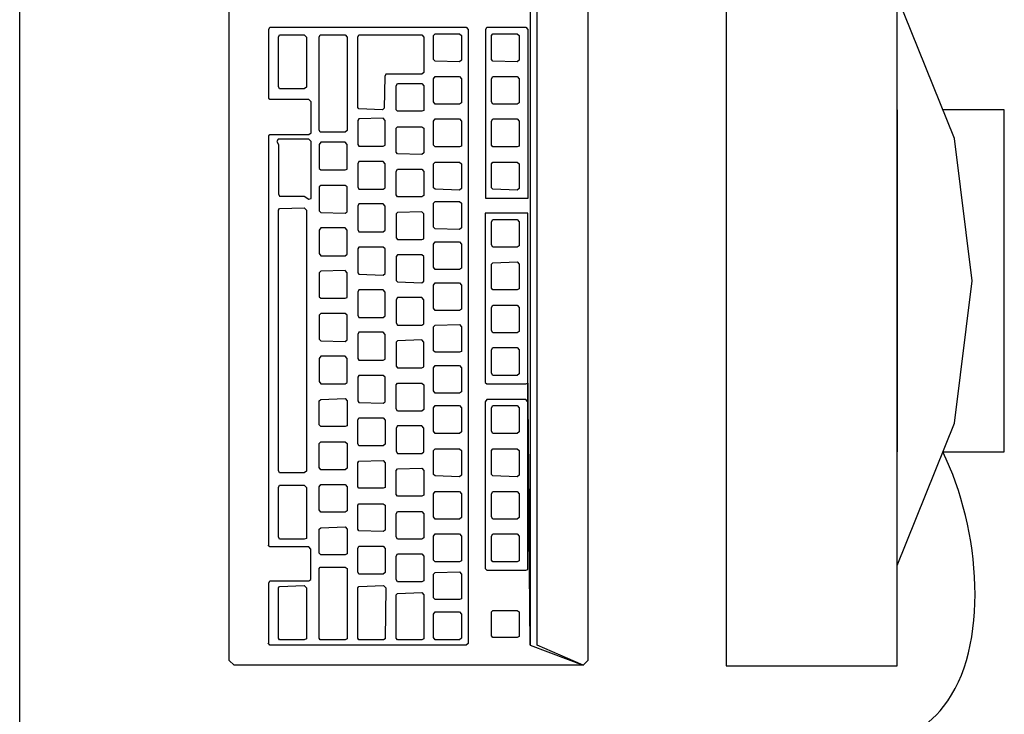
# Model space of a CAD drawing. Units: millimetres. Extents: x 262290 to 291538, y -54863 to -27615.
# Drawn here: x 274762 to 274808, y -30068 to -30036 of the extents above; entities that cross this region are included whole.
import ezdxf

# ---------------------------------------------------------------- set-up
doc = ezdxf.new("R2010")
doc.units = ezdxf.units.MM
doc.header["$LTSCALE"] = 10
doc.layers.add('PAREDE', color=6, linetype='Continuous')

msp = doc.modelspace()

# ---------------------------------------------------------------- linework, layer by layer
at = {"layer": 'PAREDE', "color": 8}
for p, q in [((274762.08559, -30115.72441), (274762.08559, -29595.72556)), ((274771.87013, -30065.80668), (274771.87074, -30020.39302)), ((274788.63441, -30020.39325), (274788.6338, -30065.80691)), ((274785.93669, -30029.49762), (274785.93621, -30065.0843)), ((274786.27341, -30065.0843), (274786.27389, -30029.49762)), ((274795.10185, -30030.05137), (274795.10185, -30066.05137)), ((274803.10185, -30066.05137), (274803.10185, -30030.05137)), ((274773.72513, -30036.28963), (274773.7733, -30036.18125)), ((274773.7733, -30036.18125), (274782.94997, -30036.18137)), ((274782.94997, -30036.18137), (274783.04631, -30036.28976)), ((274783.86522, -30036.28977), (274783.9134, -30036.18138)), ((274783.9134, -30036.18138), (274785.74391, -30036.18141)), ((274785.74391, -30036.18141), (274785.84025, -30036.2898)), ((274773.72508, -30039.50508), (274773.72513, -30036.28963)), ((274774.18272, -30038.96316), (274774.18275, -30036.65092)), ((274774.18275, -30036.65092), (274774.23092, -30036.54254)), ((274774.23092, -30036.54254), (274775.38704, -30036.54256)), ((274775.38704, -30036.54256), (274775.48338, -30036.65094)), ((274775.48338, -30036.65094), (274775.48335, -30038.9993)), ((274776.08547, -30040.98638), (274776.08552, -30036.65095)), ((274776.08552, -30036.65095), (274776.1337, -30036.54257)), ((274776.1337, -30036.54257), (274777.28981, -30036.54258)), ((274777.28981, -30036.54258), (274777.38615, -30036.65097)), ((274777.38615, -30036.65097), (274777.3861, -30041.02253)), ((274777.89191, -30039.93868), (274777.89195, -30036.65097)), ((274777.89195, -30036.65097), (274777.94013, -30036.54259)), ((274777.94013, -30036.54259), (274780.87859, -30036.54263)), ((274780.87859, -30036.54263), (274780.97493, -30036.65102)), ((274780.97493, -30036.65102), (274780.97491, -30038.31293)), ((274781.43254, -30037.69875), (274781.43256, -30036.57877)), ((274781.43256, -30036.57877), (274781.50482, -30036.50651)), ((274781.50482, -30036.50651), (274782.63685, -30036.50652)), ((274782.63685, -30036.50652), (274782.73319, -30036.57878)), ((274782.73319, -30036.57878), (274782.73317, -30037.7349)), ((274783.04631, -30036.28976), (274783.04592, -30065.012)), ((274783.86512, -30044.20193), (274783.86522, -30036.28977)), ((274784.13015, -30037.69879), (274784.13016, -30036.5788)), ((274784.13016, -30036.5788), (274784.20242, -30036.50655)), ((274784.20242, -30036.50655), (274785.33445, -30036.50656)), ((274785.33445, -30036.50656), (274785.43079, -30036.57882)), ((274785.43079, -30036.57882), (274785.43078, -30037.73493)), ((274785.84025, -30036.2898), (274785.84015, -30044.20196)), ((274781.5048, -30037.77101), (274781.43254, -30037.69875)), ((274782.63683, -30037.80715), (274781.5048, -30037.77101)), ((274782.73317, -30037.7349), (274782.63683, -30037.80715)), ((274784.2024, -30037.77105), (274784.13015, -30037.69879)), ((274785.33443, -30037.80719), (274784.2024, -30037.77105)), ((274785.43078, -30037.73493), (274785.33443, -30037.80719)), ((274779.14439, -30038.49355), (274779.12028, -30039.97482)), ((274779.19256, -30038.38517), (274779.14439, -30038.49355)), ((274780.87856, -30038.38519), (274779.19256, -30038.38517)), ((274780.97491, -30038.31293), (274780.87856, -30038.38519)), ((274781.43253, -30038.60197), (274781.50479, -30038.49358)), ((274781.50479, -30038.49358), (274782.63682, -30038.4936)), ((274782.63682, -30038.4936), (274782.73316, -30038.60198)), ((274784.13013, -30038.602), (274784.20239, -30038.49362)), ((274784.20239, -30038.49362), (274785.33442, -30038.49363)), ((274785.33442, -30038.49363), (274785.43076, -30038.60202)), ((274779.67425, -30040.04709), (274779.67427, -30038.9271)), ((274779.67427, -30038.9271), (274779.74653, -30038.81872)), ((274779.74653, -30038.81872), (274780.87856, -30038.81873)), ((274780.87856, -30038.81873), (274780.9749, -30038.92712)), ((274780.9749, -30038.92712), (274780.97488, -30040.08323)), ((274781.43252, -30039.68583), (274781.43253, -30038.60197)), ((274782.73316, -30038.60198), (274782.73315, -30039.72197)), ((274784.13012, -30039.68586), (274784.13013, -30038.602)), ((274785.43076, -30038.60202), (274785.43075, -30039.72201)), ((274774.23089, -30039.07154), (274774.18272, -30038.96316)), ((274775.38701, -30039.07156), (274774.23089, -30039.07154)), ((274775.48335, -30038.9993), (274775.38701, -30039.07156)), ((274773.77325, -30039.57734), (274773.72508, -30039.50508)), ((274775.60377, -30039.57736), (274773.77325, -30039.57734)), ((274775.70011, -30039.68575), (274775.60377, -30039.57736)), ((274775.70009, -30041.13089), (274775.70011, -30039.68575)), ((274781.50477, -30039.79421), (274781.43252, -30039.68583)), ((274782.6368, -30039.79423), (274781.50477, -30039.79421)), ((274782.73315, -30039.72197), (274782.6368, -30039.79423)), ((274784.20238, -30039.79425), (274784.13012, -30039.68586)), ((274785.33441, -30039.79426), (274784.20238, -30039.79425)), ((274785.43075, -30039.72201), (274785.33441, -30039.79426)), ((274777.94008, -30040.01094), (274777.89191, -30039.93868)), ((274779.04802, -30040.04708), (274777.94008, -30040.01094)), ((274779.12028, -30039.97482), (274779.04802, -30040.04708)), ((274779.74651, -30040.11935), (274779.67425, -30040.04709)), ((274780.87854, -30040.11936), (274779.74651, -30040.11935)), ((274780.97488, -30040.08323), (274780.87854, -30040.11936)), ((274777.8919, -30040.55286), (274777.89189, -30041.67285)), ((274777.94007, -30040.48061), (274777.8919, -30040.55286)), ((274779.0721, -30040.44449), (274777.94007, -30040.48061)), ((274779.16845, -30040.55288), (274779.0721, -30040.44449)), ((274779.16843, -30041.709), (274779.16845, -30040.55288)), ((274781.43249, -30041.70903), (274781.43251, -30040.58904)), ((274781.43251, -30040.58904), (274781.50476, -30040.48066)), ((274781.50476, -30040.48066), (274782.63679, -30040.48067)), ((274782.63679, -30040.48067), (274782.73314, -30040.58906)), ((274782.73314, -30040.58906), (274782.73312, -30041.74517)), ((274784.13009, -30041.70906), (274784.13011, -30040.58908)), ((274784.13011, -30040.58908), (274784.20237, -30040.48069)), ((274784.20237, -30040.48069), (274785.3344, -30040.48071)), ((274785.3344, -30040.48071), (274785.43074, -30040.58909)), ((274785.43074, -30040.58909), (274785.43072, -30041.74521)), ((274773.72506, -30041.27538), (274773.77323, -30041.20312)), ((274773.77323, -30041.20312), (274775.60375, -30041.20315)), ((274775.60375, -30041.20315), (274775.70009, -30041.13089)), ((274776.13364, -30041.09477), (274776.08547, -30040.98638)), ((274777.28975, -30041.09479), (274776.13364, -30041.09477)), ((274777.3861, -30041.02253), (274777.28975, -30041.09479)), ((274779.67423, -30042.03416), (274779.67424, -30040.91417)), ((274779.67424, -30040.91417), (274779.7465, -30040.84192)), ((274779.7465, -30040.84192), (274780.87853, -30040.84193)), ((274780.87853, -30040.84193), (274780.97487, -30040.91419)), ((274780.97487, -30040.91419), (274780.97486, -30042.07031)), ((274773.7248, -30060.38741), (274773.72506, -30041.27538)), ((274774.1586, -30041.4199), (274774.11043, -30041.52829)), ((274774.11043, -30041.52829), (274774.18268, -30041.6728)), ((274775.60375, -30041.41992), (274774.1586, -30041.4199)), ((274774.18268, -30041.6728), (274774.18265, -30043.98503)), ((274775.70009, -30041.52831), (274775.60375, -30041.41992)), ((274775.70005, -30044.20182), (274775.70009, -30041.52831)), ((274776.08546, -30041.67283), (274776.08544, -30042.79281)), ((274776.15772, -30041.56444), (274776.08546, -30041.67283)), ((274777.28975, -30041.56446), (274776.15772, -30041.56444)), ((274777.38609, -30041.67284), (274777.28975, -30041.56446)), ((274777.38607, -30042.82896), (274777.38609, -30041.67284)), ((274777.89189, -30041.67285), (274777.94006, -30041.74511)), ((274779.07209, -30041.74512), (274779.16843, -30041.709)), ((274781.50475, -30041.78129), (274781.43249, -30041.70903)), ((274784.20235, -30041.78132), (274784.13009, -30041.70906)), ((274777.94006, -30041.74511), (274779.07209, -30041.74512)), ((274779.74648, -30042.10642), (274779.67423, -30042.03416)), ((274780.87851, -30042.14256), (274779.74648, -30042.10642)), ((274780.97486, -30042.07031), (274780.87851, -30042.14256)), ((274782.63678, -30041.7813), (274781.50475, -30041.78129)), ((274782.73312, -30041.74517), (274782.63678, -30041.7813)), ((274785.33438, -30041.78134), (274784.20235, -30041.78132)), ((274785.43072, -30041.74521), (274785.33438, -30041.78134)), ((274777.89188, -30042.57607), (274777.89186, -30043.65992)), ((274777.94005, -30042.46768), (274777.89188, -30042.57607)), ((274779.07208, -30042.4677), (274777.94005, -30042.46768)), ((274779.16842, -30042.57608), (274779.07208, -30042.4677)), ((274779.1684, -30043.69607), (274779.16842, -30042.57608)), ((274781.43246, -30043.6961), (274781.43248, -30042.57611)), ((274781.43248, -30042.57611), (274781.50474, -30042.50386)), ((274781.50474, -30042.50386), (274782.63677, -30042.50387)), ((274782.63677, -30042.50387), (274782.73311, -30042.57613)), ((274782.73311, -30042.57613), (274782.73309, -30043.73225)), ((274784.13007, -30043.69614), (274784.13008, -30042.57615)), ((274784.13008, -30042.57615), (274784.20234, -30042.50389)), ((274784.20234, -30042.50389), (274785.33437, -30042.50391)), ((274785.33437, -30042.50391), (274785.43071, -30042.57617)), ((274785.43071, -30042.57617), (274785.4307, -30043.73228)), ((274776.08544, -30042.79281), (274776.1577, -30042.86507)), ((274776.1577, -30042.86507), (274777.28973, -30042.86509)), ((274777.28973, -30042.86509), (274777.38607, -30042.82896)), ((274779.6742, -30044.02123), (274779.67421, -30042.93738)), ((274779.67421, -30042.93738), (274779.74647, -30042.82899)), ((274779.74647, -30042.82899), (274780.8785, -30042.82901)), ((274780.8785, -30042.82901), (274780.97484, -30042.93739)), ((274780.97484, -30042.93739), (274780.97483, -30044.05738)), ((274774.18265, -30043.98503), (274774.23082, -30044.09342)), ((274776.08543, -30043.6599), (274776.08542, -30044.77989)), ((274776.15769, -30043.58764), (274776.08543, -30043.6599)), ((274777.28972, -30043.58766), (274776.15769, -30043.58764)), ((274777.38606, -30043.65992), (274777.28972, -30043.58766)), ((274777.38604, -30044.81603), (274777.38606, -30043.65992)), ((274777.89186, -30043.65992), (274777.94003, -30043.76831)), ((274777.94003, -30043.76831), (274779.07206, -30043.76833)), ((274779.07206, -30043.76833), (274779.1684, -30043.69607)), ((274781.50472, -30043.76836), (274781.43246, -30043.6961)), ((274782.63675, -30043.8045), (274781.50472, -30043.76836)), ((274782.73309, -30043.73225), (274782.63675, -30043.8045)), ((274784.20232, -30043.7684), (274784.13007, -30043.69614)), ((274785.33435, -30043.80454), (274784.20232, -30043.7684)), ((274785.4307, -30043.73228), (274785.33435, -30043.80454)), ((274774.23082, -30044.09342), (274775.38694, -30044.09343)), ((274775.38694, -30044.09343), (274775.60371, -30044.23795)), ((274775.60371, -30044.23795), (274775.70005, -30044.20182)), ((274777.94002, -30044.45475), (274777.89185, -30044.56314)), ((274779.07205, -30044.45477), (274777.94002, -30044.45475)), ((274779.16839, -30044.56316), (274779.07205, -30044.45477)), ((274779.74646, -30044.12962), (274779.6742, -30044.02123)), ((274780.87849, -30044.12964), (274779.74646, -30044.12962)), ((274780.97483, -30044.05738), (274780.87849, -30044.12964)), ((274781.43244, -30045.53866), (274781.43245, -30044.41867)), ((274781.43245, -30044.41867), (274781.50471, -30044.34642)), ((274781.50471, -30044.34642), (274782.63674, -30044.34643)), ((274782.63674, -30044.34643), (274782.73308, -30044.41869)), ((274782.73308, -30044.41869), (274782.73307, -30045.57481)), ((274785.84015, -30044.20196), (274783.86512, -30044.20193)), ((274774.18248, -30056.91907), (274774.18264, -30044.74373)), ((274774.18264, -30044.74373), (274774.23081, -30044.67148)), ((274774.23081, -30044.67148), (274775.38693, -30044.63536)), ((274775.38693, -30044.63536), (274775.48327, -30044.74375)), ((274775.48327, -30044.74375), (274775.48311, -30056.95522)), ((274776.08542, -30044.77989), (274776.15767, -30044.85215)), ((274776.15767, -30044.85215), (274777.2897, -30044.88829)), ((274777.2897, -30044.88829), (274777.38604, -30044.81603)), ((274777.89185, -30044.56314), (274777.89183, -30045.647)), ((274779.16838, -30045.68314), (274779.16839, -30044.56316)), ((274779.67419, -30044.92445), (274779.67417, -30046.04444)), ((274779.74645, -30044.85219), (274779.67419, -30044.92445)), ((274780.87848, -30044.81608), (274779.74645, -30044.85219)), ((274780.97482, -30044.92447), (274780.87848, -30044.81608)), ((274780.9748, -30046.08058), (274780.97482, -30044.92447)), ((274783.84102, -30044.88838), (274783.84092, -30052.80054)), ((274785.84014, -30044.8884), (274783.84102, -30044.88838)), ((274785.84003, -30052.8367), (274785.84014, -30044.8884)), ((274784.13003, -30046.36965), (274784.13004, -30045.2858)), ((274784.13004, -30045.2858), (274784.2023, -30045.17741)), ((274784.2023, -30045.17741), (274785.33433, -30045.17743)), ((274785.33433, -30045.17743), (274785.43067, -30045.28581)), ((274785.43067, -30045.28581), (274785.43066, -30046.4058)), ((274776.0854, -30045.6831), (274776.08539, -30046.76696)), ((274776.15766, -30045.57472), (274776.0854, -30045.6831)), ((274777.28969, -30045.57473), (274776.15766, -30045.57472)), ((274777.38603, -30045.68312), (274777.28969, -30045.57473)), ((274777.38602, -30046.80311), (274777.38603, -30045.68312)), ((274777.89183, -30045.647), (274777.94, -30045.75538)), ((274777.94, -30045.75538), (274779.07203, -30045.7554)), ((274779.07203, -30045.7554), (274779.16838, -30045.68314)), ((274781.5047, -30045.61092), (274781.43244, -30045.53866)), ((274782.63672, -30045.64706), (274781.5047, -30045.61092)), ((274782.73307, -30045.57481), (274782.63672, -30045.64706)), ((274779.67417, -30046.04444), (274779.74643, -30046.11669)), ((274779.74643, -30046.11669), (274780.87846, -30046.11671)), ((274780.87846, -30046.11671), (274780.9748, -30046.08058)), ((274781.43243, -30046.33349), (274781.50469, -30046.2251)), ((274781.50469, -30046.2251), (274782.63672, -30046.22512)), ((274782.63672, -30046.22512), (274782.73306, -30046.33351)), ((274776.08539, -30046.76696), (274776.15764, -30046.87535)), ((274777.89182, -30046.55021), (274777.89181, -30047.6702)), ((274777.93999, -30046.47796), (274777.89182, -30046.55021)), ((274779.07202, -30046.47797), (274777.93999, -30046.47796)), ((274779.16837, -30046.55023), (274779.07202, -30046.47797)), ((274779.16835, -30047.70635), (274779.16837, -30046.55023)), ((274781.43241, -30047.41735), (274781.43243, -30046.33349)), ((274782.73306, -30046.33351), (274782.73304, -30047.45349)), ((274784.20229, -30046.47804), (274784.13003, -30046.36965)), ((274785.33432, -30046.47806), (274784.20229, -30046.47804)), ((274785.43066, -30046.4058), (274785.33432, -30046.47806)), ((274776.15764, -30046.87535), (274777.28967, -30046.87536)), ((274777.28967, -30046.87536), (274777.38602, -30046.80311)), ((274779.67416, -30046.91152), (274779.67415, -30048.03151)), ((274779.74642, -30046.83927), (274779.67416, -30046.91152)), ((274780.87845, -30046.83928), (274779.74642, -30046.83927)), ((274780.97479, -30046.91154), (274780.87845, -30046.83928)), ((274780.97478, -30048.06766), (274780.97479, -30046.91154)), ((274784.13002, -30047.27287), (274784.20228, -30047.20061)), ((274784.20228, -30047.20061), (274785.33431, -30047.1645)), ((274785.33431, -30047.1645), (274785.43065, -30047.27289)), ((274776.08538, -30047.67018), (274776.08536, -30048.79016)), ((274776.15763, -30047.59792), (274776.08538, -30047.67018)), ((274777.28966, -30047.56181), (274776.15763, -30047.59792)), ((274777.38601, -30047.67019), (274777.28966, -30047.56181)), ((274777.38599, -30048.82631), (274777.38601, -30047.67019)), ((274777.89181, -30047.6702), (274777.93998, -30047.74246)), ((274781.50467, -30047.52573), (274781.43241, -30047.41735)), ((274782.6367, -30047.52575), (274781.50467, -30047.52573)), ((274782.73304, -30047.45349), (274782.6367, -30047.52575)), ((274784.13, -30048.39286), (274784.13002, -30047.27287)), ((274785.43065, -30047.27289), (274785.43063, -30048.429)), ((274777.93998, -30047.74246), (274779.07201, -30047.7786)), ((274779.07201, -30047.7786), (274779.16835, -30047.70635)), ((274779.67415, -30048.03151), (274779.7464, -30048.10377)), ((274779.7464, -30048.10377), (274780.87843, -30048.13991)), ((274780.87843, -30048.13991), (274780.97478, -30048.06766)), ((274781.4324, -30048.24831), (274781.50466, -30048.13992)), ((274781.50466, -30048.13992), (274782.63669, -30048.13994)), ((274782.63669, -30048.13994), (274782.73303, -30048.24832)), ((274777.89179, -30048.57342), (274777.89178, -30049.65727)), ((274777.93997, -30048.46503), (274777.89179, -30048.57342)), ((274779.072, -30048.46505), (274777.93997, -30048.46503)), ((274779.16834, -30048.57343), (274779.072, -30048.46505)), ((274779.16832, -30049.69342), (274779.16834, -30048.57343)), ((274781.43239, -30049.33216), (274781.4324, -30048.24831)), ((274782.73303, -30048.24832), (274782.73302, -30049.36831)), ((274784.20226, -30048.46511), (274784.13, -30048.39286)), ((274785.33429, -30048.46513), (274784.20226, -30048.46511)), ((274785.43063, -30048.429), (274785.33429, -30048.46513)), ((274776.08536, -30048.79016), (274776.15762, -30048.86242)), ((274776.15762, -30048.86242), (274777.28965, -30048.86244)), ((274777.28965, -30048.86244), (274777.38599, -30048.82631)), ((274779.67413, -30048.93473), (274779.67412, -30050.01858)), ((274779.74639, -30048.82634), (274779.67413, -30048.93473)), ((274780.87842, -30048.82636), (274779.74639, -30048.82634)), ((274780.97476, -30048.93474), (274780.87842, -30048.82636)), ((274780.97475, -30050.05473), (274780.97476, -30048.93474)), ((274781.50464, -30049.44055), (274781.43239, -30049.33216)), ((274782.63667, -30049.44057), (274781.50464, -30049.44055)), ((274782.73302, -30049.36831), (274782.63667, -30049.44057)), ((274784.12998, -30050.37993), (274784.12999, -30049.29607)), ((274784.12999, -30049.29607), (274784.20225, -30049.18769)), ((274784.20225, -30049.18769), (274785.33428, -30049.1877)), ((274785.33428, -30049.1877), (274785.43062, -30049.29609)), ((274785.43062, -30049.29609), (274785.43061, -30050.41608)), ((274776.08535, -30049.65725), (274776.08533, -30050.77724)), ((274776.15761, -30049.58499), (274776.08535, -30049.65725)), ((274777.28964, -30049.58501), (274776.15761, -30049.58499)), ((274777.38598, -30049.65727), (274777.28964, -30049.58501)), ((274777.38596, -30050.81338), (274777.38598, -30049.65727)), ((274777.89178, -30049.65727), (274777.93995, -30049.76566)), ((274777.93995, -30049.76566), (274779.07198, -30049.76568)), ((274779.07198, -30049.76568), (274779.16832, -30049.69342)), ((274777.93994, -30050.4521), (274777.89177, -30050.56049)), ((274779.07197, -30050.45212), (274777.93994, -30050.4521)), ((274779.16831, -30050.56051), (274779.07197, -30050.45212)), ((274779.67412, -30050.01858), (274779.74638, -30050.12697)), ((274779.74638, -30050.12697), (274780.87841, -30050.12699)), ((274780.87841, -30050.12699), (274780.97475, -30050.05473)), ((274781.43236, -30051.31924), (274781.43238, -30050.19925)), ((274781.43238, -30050.19925), (274781.50463, -30050.12699)), ((274781.50463, -30050.12699), (274782.63666, -30050.09088)), ((274782.63666, -30050.09088), (274782.73301, -30050.19927)), ((274782.73301, -30050.19927), (274782.73299, -30051.35538)), ((274784.20223, -30050.48832), (274784.12998, -30050.37993)), ((274785.43061, -30050.41608), (274785.33426, -30050.48833)), ((274776.08533, -30050.77724), (274776.15759, -30050.84949)), ((274776.15759, -30050.84949), (274777.28962, -30050.88564)), ((274777.28962, -30050.88564), (274777.38596, -30050.81338)), ((274777.89177, -30050.56049), (274777.89175, -30051.68048)), ((274779.1683, -30051.71662), (274779.16831, -30050.56051)), ((274779.74637, -30050.84954), (274779.67411, -30050.9218)), ((274780.8784, -30050.81343), (274779.74637, -30050.84954)), ((274780.97474, -30050.92182), (274780.8784, -30050.81343)), ((274785.33426, -30050.48833), (274784.20223, -30050.48832)), ((274779.67411, -30050.9218), (274779.67409, -30052.04179)), ((274780.97472, -30052.07793), (274780.97474, -30050.92182)), ((274781.50462, -30051.3915), (274781.43236, -30051.31924)), ((274782.73299, -30051.35538), (274782.63665, -30051.39151)), ((274784.12995, -30052.367), (274784.12996, -30051.28314)), ((274784.12996, -30051.28314), (274784.20222, -30051.17476)), ((274784.20222, -30051.17476), (274785.33425, -30051.17478)), ((274785.33425, -30051.17478), (274785.43059, -30051.28316)), ((274785.43059, -30051.28316), (274785.43058, -30052.40315)), ((274776.08532, -30051.68045), (274776.08531, -30052.76431)), ((274776.15758, -30051.57207), (274776.08532, -30051.68045)), ((274777.28961, -30051.57208), (274776.15758, -30051.57207)), ((274777.38595, -30051.68047), (274777.28961, -30051.57208)), ((274777.38594, -30052.80046), (274777.38595, -30051.68047)), ((274777.89175, -30051.68048), (274777.93992, -30051.75273)), ((274777.93992, -30051.75273), (274779.07195, -30051.75275)), ((274779.07195, -30051.75275), (274779.1683, -30051.71662)), ((274782.63665, -30051.39151), (274781.50462, -30051.3915)), ((274779.67409, -30052.04179), (274779.74635, -30052.11404)), ((274779.74635, -30052.11404), (274780.87838, -30052.11406)), ((274780.87838, -30052.11406), (274780.97472, -30052.07793)), ((274781.43234, -30053.19792), (274781.43235, -30052.11407)), ((274781.43235, -30052.11407), (274781.50461, -30052.00568)), ((274781.50461, -30052.00568), (274782.63664, -30052.0057)), ((274782.63664, -30052.0057), (274782.73298, -30052.11408)), ((274782.73298, -30052.11408), (274782.73297, -30053.23407)), ((274777.89174, -30052.54756), (274777.89173, -30053.66755)), ((274777.93991, -30052.47531), (274777.89174, -30052.54756)), ((274779.07194, -30052.47532), (274777.93991, -30052.47531)), ((274779.16829, -30052.54758), (274779.07194, -30052.47532)), ((274779.16827, -30053.70369), (274779.16829, -30052.54758)), ((274784.20221, -30052.47539), (274784.12995, -30052.367)), ((274785.33424, -30052.4754), (274784.20221, -30052.47539)), ((274785.43058, -30052.40315), (274785.33424, -30052.4754)), ((274776.08531, -30052.76431), (274776.15756, -30052.8727)), ((274776.15756, -30052.8727), (274777.28959, -30052.87271)), ((274777.28959, -30052.87271), (274777.38594, -30052.80046)), ((274779.67407, -30054.02886), (274779.67408, -30052.90887)), ((274779.67408, -30052.90887), (274779.74634, -30052.83662)), ((274779.74634, -30052.83662), (274780.87837, -30052.83663)), ((274780.87837, -30052.83663), (274780.97471, -30052.90889)), ((274780.97471, -30052.90889), (274780.9747, -30054.06501)), ((274781.50459, -30053.30631), (274781.43234, -30053.19792)), ((274783.84092, -30052.80054), (274783.91317, -30052.8728)), ((274783.91317, -30052.8728), (274785.74369, -30052.87283)), ((274785.74369, -30052.87283), (274785.84003, -30052.8367)), ((274785.84003, -30052.8367), (274785.84002, -30053.70378)), ((274785.93621, -30065.0843), (274785.84003, -30052.8367)), ((274776.08528, -30054.78751), (274776.0853, -30053.66752)), ((274776.0853, -30053.66752), (274776.15755, -30053.59527)), ((274776.15755, -30053.59527), (274777.28958, -30053.55916)), ((274777.28958, -30053.55916), (274777.38593, -30053.66754)), ((274777.38593, -30053.66754), (274777.38591, -30054.82366)), ((274777.89173, -30053.66755), (274777.9399, -30053.73981)), ((274782.63662, -30053.30633), (274781.50459, -30053.30631)), ((274782.73297, -30053.23407), (274782.63662, -30053.30633)), ((274783.91316, -30053.59537), (274783.8409, -30053.70376)), ((274785.74368, -30053.5954), (274783.91316, -30053.59537)), ((274785.84002, -30053.70378), (274785.74368, -30053.5954)), ((274777.9399, -30053.73981), (274779.07193, -30053.77595)), ((274779.07193, -30053.77595), (274779.16827, -30053.70369)), ((274779.74632, -30054.13725), (274779.67407, -30054.02886)), ((274780.87835, -30054.13726), (274779.74632, -30054.13725)), ((274780.9747, -30054.06501), (274780.87835, -30054.13726)), ((274781.43231, -30055.07661), (274781.43233, -30053.99275)), ((274781.43233, -30053.99275), (274781.50458, -30053.88437)), ((274781.50458, -30053.88437), (274782.63661, -30053.88438)), ((274782.63661, -30053.88438), (274782.73296, -30053.99277)), ((274782.73296, -30053.99277), (274782.73294, -30055.11276)), ((274783.8409, -30053.70376), (274783.8408, -30061.50754)), ((274784.12991, -30055.07665), (274784.12993, -30053.99279)), ((274784.12993, -30053.99279), (274784.20219, -30053.88441)), ((274784.20219, -30053.88441), (274785.33422, -30053.88442)), ((274785.33422, -30053.88442), (274785.43056, -30053.99281)), ((274785.43056, -30053.99281), (274785.43054, -30055.11279)), ((274785.83991, -30061.54369), (274785.84002, -30053.70378)), ((274785.84002, -30053.70378), (274785.93621, -30065.0843)), ((274777.8917, -30055.65462), (274777.89171, -30054.57076)), ((274777.89171, -30054.57076), (274777.93989, -30054.46238)), ((274777.93989, -30054.46238), (274779.07192, -30054.46239)), ((274779.07192, -30054.46239), (274779.16826, -30054.57078)), ((274779.16826, -30054.57078), (274779.16824, -30055.69077)), ((274776.15754, -30054.85977), (274776.08528, -30054.78751)), ((274777.28957, -30054.85979), (274776.15754, -30054.85977)), ((274777.38591, -30054.82366), (274777.28957, -30054.85979)), ((274779.67405, -30054.93207), (274779.67404, -30056.01593)), ((274779.74631, -30054.82369), (274779.67405, -30054.93207)), ((274780.87834, -30054.8237), (274779.74631, -30054.82369)), ((274780.97468, -30054.93209), (274780.87834, -30054.8237)), ((274780.97467, -30056.05208), (274780.97468, -30054.93209)), ((274781.50457, -30055.185), (274781.43231, -30055.07661)), ((274782.6366, -30055.18501), (274781.50457, -30055.185)), ((274782.73294, -30055.11276), (274782.6366, -30055.18501)), ((274784.20217, -30055.18504), (274784.12991, -30055.07665)), ((274785.3342, -30055.18505), (274784.20217, -30055.18504)), ((274785.43054, -30055.11279), (274785.3342, -30055.18505)), ((274776.08525, -30056.77459), (274776.08527, -30055.6546)), ((274776.08527, -30055.6546), (274776.15753, -30055.58234)), ((274776.15753, -30055.58234), (274777.28956, -30055.58236)), ((274777.28956, -30055.58236), (274777.3859, -30055.65462)), ((274777.3859, -30055.65462), (274777.38588, -30056.81073)), ((274777.93987, -30055.76301), (274777.8917, -30055.65462)), ((274779.0719, -30055.76302), (274777.93987, -30055.76301)), ((274779.16824, -30055.69077), (274779.0719, -30055.76302)), ((274781.43228, -30057.09981), (274781.4323, -30055.97983)), ((274781.4323, -30055.97983), (274781.50456, -30055.90757)), ((274781.50456, -30055.90757), (274782.63659, -30055.90759)), ((274782.63659, -30055.90759), (274782.73293, -30055.97985)), ((274782.73293, -30055.97985), (274782.73291, -30057.13596)), ((274784.12989, -30057.09985), (274784.1299, -30055.97986)), ((274784.1299, -30055.97986), (274784.20216, -30055.90761)), ((274784.20216, -30055.90761), (274785.33419, -30055.90762)), ((274785.33419, -30055.90762), (274785.43053, -30055.97988)), ((274785.43053, -30055.97988), (274785.43052, -30057.136)), ((274779.67404, -30056.01593), (274779.74629, -30056.12432)), ((274779.74629, -30056.12432), (274780.87832, -30056.12433)), ((274780.87832, -30056.12433), (274780.97467, -30056.05208)), ((274776.15751, -30056.88297), (274776.08525, -30056.77459)), ((274777.28954, -30056.88299), (274776.15751, -30056.88297)), ((274777.38588, -30056.81073), (274777.28954, -30056.88299)), ((274777.89167, -30057.67782), (274777.89169, -30056.55784)), ((274777.89169, -30056.55784), (274777.93986, -30056.48558)), ((274777.93986, -30056.48558), (274779.07189, -30056.44947)), ((274779.07189, -30056.44947), (274779.16823, -30056.55785)), ((274779.16823, -30056.55785), (274779.16822, -30057.71397)), ((274779.67403, -30056.91915), (274779.74629, -30056.84689)), ((274779.74629, -30056.84689), (274780.87832, -30056.81078)), ((274780.87832, -30056.81078), (274780.97466, -30056.91917)), ((274774.23065, -30057.02746), (274774.18248, -30056.91907)), ((274775.38676, -30057.02748), (274774.23065, -30057.02746)), ((274775.48311, -30056.95522), (274775.38676, -30057.02748)), ((274779.67401, -30058.03913), (274779.67403, -30056.91915)), ((274780.97466, -30056.91917), (274780.97464, -30058.07528)), ((274781.50454, -30057.17207), (274781.43228, -30057.09981)), ((274782.63657, -30057.20822), (274781.50454, -30057.17207)), ((274782.73291, -30057.13596), (274782.63657, -30057.20822)), ((274784.20214, -30057.17211), (274784.12989, -30057.09985)), ((274785.33417, -30057.20825), (274784.20214, -30057.17211)), ((274785.43052, -30057.136), (274785.33417, -30057.20825)), ((274774.18244, -30060.02613), (274774.18247, -30057.7139)), ((274774.18247, -30057.7139), (274774.23064, -30057.60552)), ((274774.23064, -30057.60552), (274775.38676, -30057.60553)), ((274775.38676, -30057.60553), (274775.4831, -30057.71392)), ((274775.4831, -30057.71392), (274775.48307, -30060.09841)), ((274776.08523, -30058.76166), (274776.08524, -30057.6778)), ((274776.08524, -30057.6778), (274776.1575, -30057.56942)), ((274776.1575, -30057.56942), (274777.28953, -30057.56943)), ((274777.28953, -30057.56943), (274777.38587, -30057.67782)), ((274777.38587, -30057.67782), (274777.38586, -30058.7978)), ((274777.93984, -30057.75008), (274777.89167, -30057.67782)), ((274779.07187, -30057.7501), (274777.93984, -30057.75008)), ((274779.16822, -30057.71397), (274779.07187, -30057.7501)), ((274779.74627, -30058.11139), (274779.67401, -30058.03913)), ((274780.8783, -30058.11141), (274779.74627, -30058.11139)), ((274780.97464, -30058.07528), (274780.8783, -30058.11141)), ((274781.43226, -30059.08689), (274781.43227, -30058.00303)), ((274781.43227, -30058.00303), (274781.50453, -30057.89464)), ((274781.50453, -30057.89464), (274782.63656, -30057.89466)), ((274782.63656, -30057.89466), (274782.7329, -30058.00305)), ((274782.7329, -30058.00305), (274782.73289, -30059.12303)), ((274784.12986, -30059.08692), (274784.12987, -30058.00307)), ((274784.12987, -30058.00307), (274784.20213, -30057.89468)), ((274784.20213, -30057.89468), (274785.33416, -30057.8947)), ((274785.33416, -30057.8947), (274785.4305, -30058.00308)), ((274785.4305, -30058.00308), (274785.43049, -30059.12307)), ((274777.89165, -30059.6649), (274777.89166, -30058.54491)), ((274777.89166, -30058.54491), (274777.93983, -30058.47265)), ((274777.93983, -30058.47265), (274779.07186, -30058.47267)), ((274779.07186, -30058.47267), (274779.1682, -30058.54493)), ((274779.1682, -30058.54493), (274779.16819, -30059.70104)), ((274776.15748, -30058.87005), (274776.08523, -30058.76166)), ((274777.28951, -30058.87006), (274776.15748, -30058.87005)), ((274777.38586, -30058.7978), (274777.28951, -30058.87006)), ((274779.67399, -30060.02621), (274779.674, -30058.94235)), ((274779.674, -30058.94235), (274779.74626, -30058.83396)), ((274779.74626, -30058.83396), (274780.87829, -30058.83398)), ((274780.87829, -30058.83398), (274780.97463, -30058.94237)), ((274780.97463, -30058.94237), (274780.97461, -30060.06235)), ((274781.50451, -30059.19527), (274781.43226, -30059.08689)), ((274782.63654, -30059.19529), (274781.50451, -30059.19527)), ((274782.73289, -30059.12303), (274782.63654, -30059.19529)), ((274784.20212, -30059.19531), (274784.12986, -30059.08692)), ((274785.33414, -30059.19533), (274784.20212, -30059.19531)), ((274785.43049, -30059.12307), (274785.33414, -30059.19533)), ((274776.08521, -30059.66487), (274776.15747, -30059.59262)), ((274776.15747, -30059.59262), (274777.2895, -30059.5565)), ((274777.2895, -30059.5565), (274777.38584, -30059.66489)), ((274774.23061, -30060.13452), (274774.18244, -30060.02613)), ((274775.48307, -30060.09841), (274775.38672, -30060.13454)), ((274776.0852, -30060.78486), (274776.08521, -30059.66487)), ((274777.38584, -30059.66489), (274777.38583, -30060.82101)), ((274777.93982, -30059.73716), (274777.89165, -30059.6649)), ((274779.07185, -30059.7733), (274777.93982, -30059.73716)), ((274779.16819, -30059.70104), (274779.07185, -30059.7733)), ((274779.74624, -30060.13459), (274779.67399, -30060.02621)), ((274780.97461, -30060.06235), (274780.87827, -30060.13461)), ((274781.43223, -30061.11009), (274781.43224, -30059.9901)), ((274781.43224, -30059.9901), (274781.5045, -30059.88172)), ((274781.5045, -30059.88172), (274782.63653, -30059.88173)), ((274782.63653, -30059.88173), (274782.73287, -30059.99012)), ((274782.73287, -30059.99012), (274782.73286, -30061.14624)), ((274784.12983, -30061.11013), (274784.12985, -30059.99014)), ((274784.12985, -30059.99014), (274784.20211, -30059.88175)), ((274784.20211, -30059.88175), (274785.33414, -30059.88177)), ((274785.33414, -30059.88177), (274785.43048, -30059.99016)), ((274785.43048, -30059.99016), (274785.43046, -30061.14627)), ((274773.77297, -30060.4958), (274773.70072, -30060.38741)), ((274773.70072, -30060.38741), (274773.7248, -30060.38741)), ((274775.60349, -30060.49583), (274773.77297, -30060.4958)), ((274775.38672, -30060.13454), (274774.23061, -30060.13452)), ((274775.69983, -30060.60421), (274775.60349, -30060.49583)), ((274777.89162, -30061.65197), (274777.89163, -30060.56811)), ((274777.89163, -30060.56811), (274777.93981, -30060.45973)), ((274777.93981, -30060.45973), (274779.07184, -30060.45974)), ((274779.07184, -30060.45974), (274779.16818, -30060.56813)), ((274779.16818, -30060.56813), (274779.16816, -30061.68812)), ((274780.87827, -30060.13461), (274779.74624, -30060.13459)), ((274775.69981, -30062.01323), (274775.69983, -30060.60421)), ((274776.15746, -30060.85712), (274776.0852, -30060.78486)), ((274777.28949, -30060.85713), (274776.15746, -30060.85712)), ((274777.38583, -30060.82101), (274777.28949, -30060.85713)), ((274779.67396, -30062.01328), (274779.67397, -30060.92942)), ((274779.67397, -30060.92942), (274779.74623, -30060.82104)), ((274779.74623, -30060.82104), (274780.87826, -30060.82105)), ((274780.87826, -30060.82105), (274780.9746, -30060.92944)), ((274780.9746, -30060.92944), (274780.97459, -30062.08556)), ((274776.08519, -30061.50743), (274776.13336, -30061.43518)), ((274776.13336, -30061.43518), (274777.28948, -30061.43519)), ((274777.28948, -30061.43519), (274777.38582, -30061.50745)), ((274781.50449, -30061.18235), (274781.43223, -30061.11009)), ((274782.63652, -30061.18236), (274781.50449, -30061.18235)), ((274782.73286, -30061.14624), (274782.63652, -30061.18236)), ((274784.20209, -30061.18238), (274784.12983, -30061.11013)), ((274785.33412, -30061.1824), (274784.20209, -30061.18238)), ((274785.43046, -30061.14627), (274785.33412, -30061.1824)), ((274776.08515, -30064.75901), (274776.08519, -30061.50743)), ((274777.38582, -30061.50745), (274777.38578, -30064.79515)), ((274777.93979, -30061.76036), (274777.89162, -30061.65197)), ((274779.07182, -30061.76037), (274777.93979, -30061.76036)), ((274779.16816, -30061.68812), (274779.07182, -30061.76037)), ((274781.43221, -30062.88039), (274781.43222, -30061.7604)), ((274781.43222, -30061.7604), (274781.50448, -30061.68815)), ((274781.50448, -30061.68815), (274782.63651, -30061.65204)), ((274782.63651, -30061.65204), (274782.73285, -30061.76042)), ((274782.73285, -30061.76042), (274782.73284, -30062.91654)), ((274783.8408, -30061.50754), (274783.91305, -30061.5798)), ((274783.91305, -30061.5798), (274785.74357, -30061.57982)), ((274785.74357, -30061.57982), (274785.83991, -30061.54369)), ((274773.72474, -30064.97575), (274773.72478, -30062.19384)), ((274773.72478, -30062.19384), (274773.77295, -30062.08546)), ((274773.77295, -30062.08546), (274775.60347, -30062.08548)), ((274774.18237, -30064.75898), (274774.1824, -30062.41062)), ((274774.1824, -30062.41062), (274774.23058, -30062.33837)), ((274774.23058, -30062.33837), (274775.38669, -30062.30225)), ((274775.38669, -30062.30225), (274775.48303, -30062.41064)), ((274775.48303, -30062.41064), (274775.483, -30064.79513)), ((274775.60347, -30062.08548), (274775.69981, -30062.01323)), ((274777.89158, -30064.75903), (274777.89161, -30062.41067)), ((274777.89161, -30062.41067), (274777.93978, -30062.33842)), ((274777.93978, -30062.33842), (274779.0959, -30062.3023)), ((274779.0959, -30062.3023), (274779.19224, -30062.41069)), ((274779.19224, -30062.41069), (274779.16812, -30064.79518)), ((274779.74621, -30062.12167), (274779.67396, -30062.01328)), ((274780.87824, -30062.12168), (274779.74621, -30062.12167)), ((274780.97459, -30062.08556), (274780.87824, -30062.12168)), ((274779.67392, -30064.75906), (274779.67395, -30062.73585)), ((274779.67395, -30062.73585), (274779.74621, -30062.6636)), ((274779.74621, -30062.6636), (274780.87824, -30062.62748)), ((274780.87824, -30062.62748), (274780.97458, -30062.73587)), ((274780.97458, -30062.73587), (274780.97455, -30064.7952)), ((274781.50446, -30062.95265), (274781.43221, -30062.88039)), ((274782.63649, -30062.95267), (274781.50446, -30062.95265)), ((274782.73284, -30062.91654), (274782.63649, -30062.95267)), ((274781.43218, -30064.72295), (274781.4322, -30063.63909)), ((274781.4322, -30063.63909), (274781.50445, -30063.53071)), ((274781.50445, -30063.53071), (274782.63648, -30063.53072)), ((274782.63648, -30063.53072), (274782.73283, -30063.63911)), ((274782.73283, -30063.63911), (274782.73281, -30064.7591)), ((274784.12978, -30064.65073), (274784.1298, -30063.53074)), ((274784.1298, -30063.53074), (274784.20206, -30063.45849)), ((274784.20206, -30063.45849), (274785.33409, -30063.4585)), ((274785.33409, -30063.4585), (274785.43043, -30063.53076)), ((274785.43043, -30063.53076), (274785.43041, -30064.68688)), ((274781.50444, -30064.83134), (274781.43218, -30064.72295)), ((274784.20204, -30064.72299), (274784.12978, -30064.65073)), ((274785.33407, -30064.723), (274784.20204, -30064.72299)), ((274785.43041, -30064.68688), (274785.33407, -30064.723)), ((274773.77291, -30065.08413), (274773.70066, -30064.97575)), ((274773.70066, -30064.97575), (274773.72474, -30064.97575)), ((274782.94958, -30065.08426), (274773.77291, -30065.08413)), ((274774.23054, -30064.83124), (274774.18237, -30064.75898)), ((274775.38666, -30064.83126), (274774.23054, -30064.83124)), ((274775.483, -30064.79513), (274775.38666, -30064.83126)), ((274776.13332, -30064.83127), (274776.08515, -30064.75901)), ((274777.28943, -30064.83128), (274776.13332, -30064.83127)), ((274777.38578, -30064.79515), (274777.28943, -30064.83128)), ((274777.93975, -30064.83129), (274777.89158, -30064.75903)), ((274779.09586, -30064.83131), (274777.93975, -30064.83129)), ((274779.16812, -30064.79518), (274779.09586, -30064.83131)), ((274779.74618, -30064.83131), (274779.67392, -30064.75906)), ((274780.87821, -30064.83133), (274779.74618, -30064.83131)), ((274780.97455, -30064.7952), (274780.87821, -30064.83133)), ((274782.63647, -30064.83135), (274781.50444, -30064.83134)), ((274782.73281, -30064.7591), (274782.63647, -30064.83135)), ((274783.04592, -30065.012), (274782.94958, -30065.08426)), ((274785.93621, -30065.0843), (274788.41703, -30066.02367)), ((274788.41703, -30066.02367), (274786.27341, -30065.0843)), ((274772.11098, -30066.02346), (274771.87013, -30065.80668)), ((274788.41703, -30066.02367), (274772.11098, -30066.02346)), ((274788.6338, -30065.80691), (274788.41703, -30066.02367)), ((274795.10185, -30066.05137), (274803.10185, -30066.05137))]:
    msp.add_line(p, q, dxfattribs=at)
for points in [[(274803.10185, -30061.36342), (274803.10227, -30061.36342), (274805.76844, -30054.70738), (274806.59873, -30048.05137), (274805.76823, -30041.39538), (274803.10185, -30034.73942)], [(274803.10185, -30040.05137), (274803.10185, -30056.05137)], [(274805.23009, -30056.05137), (274808.10185, -30056.05137), (274808.10185, -30040.05137), (274805.22982, -30040.05137)]]:
    msp.add_lwpolyline(points, dxfattribs=at)
msp.add_open_spline([(274784.9671, -30082.78), (274787.34795, -30082.48281), (274792.03755, -30079.58592), (274787.25531, -30071.21006), (274797.72932, -30070.81552), (274807.79085, -30069.56102), (274806.99786, -30059.60546), (274805.23009, -30056.05137)], degree=3, knots=[8.75098827, 8.75098827, 8.75098827, 8.75098827, 15.04291063, 21.17072261, 28.43295091, 37.66108042, 49.5694628, 49.5694628, 49.5694628, 49.5694628], dxfattribs=at)

doc.saveas('drawing.dxf')
